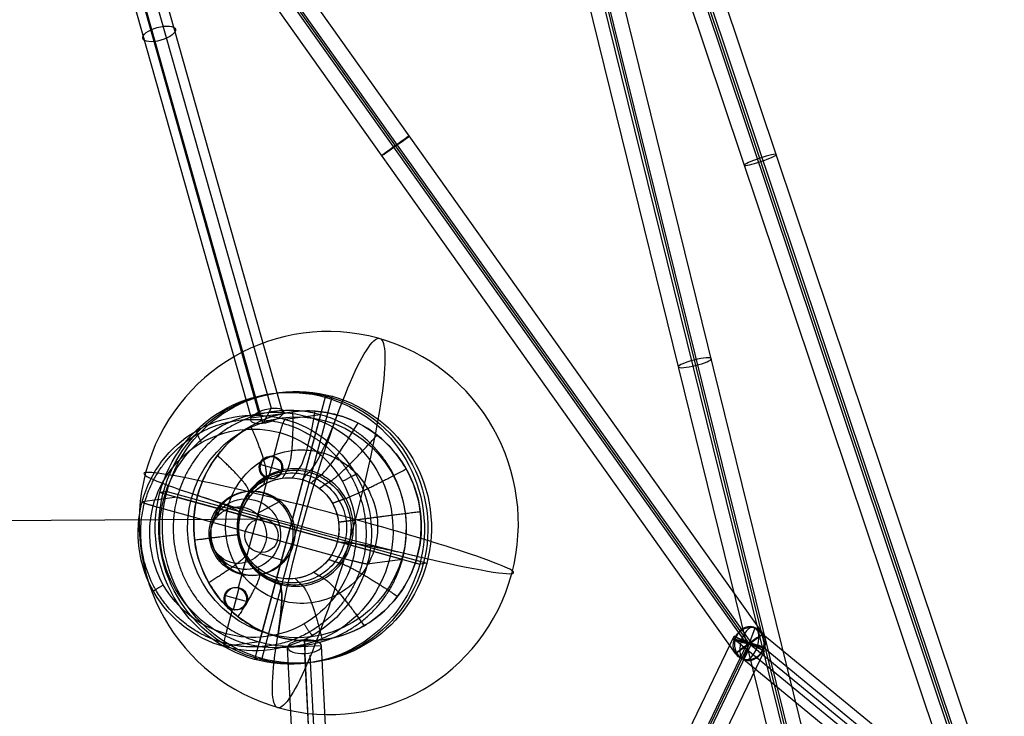
# Model space of a CAD drawing. Units: inches. Extents: x 7.5 to 54.4, y 17 to 59.3.
# Drawn here: x 38.7 to 45.9, y 38.4 to 43.5 of the extents above; entities that cross this region are included whole.
import ezdxf

# ---------------------------------------------------------------- set-up
doc = ezdxf.new("R2010")
doc.units = ezdxf.units.IN
doc.header["$LTSCALE"] = 0.03937
doc.header["$MEASUREMENT"] = 0
for name, color, linetype, true_color in [('black', 7, 'Continuous', 0x000000), ('Default', 7, 'Continuous', 0x000000), ('lightbulb globle', 7, 'Continuous', 0xffffff), ('wire', 5, 'Continuous', 0x0000ff)]:
    doc.layers.add(name, color=color, linetype=linetype, true_color=true_color)

msp = doc.modelspace()

# ---------------------------------------------------------------- linework, layer by layer
at = {"layer": 'black'}
for p, q in [((45.7666, 37.4865, 5.8184), (42.4099, 47.494, 4.7644)), ((45.7666, 37.4865, 5.8184), (42.4099, 47.494, 4.7644)), ((45.7868, 37.4803, 5.6952), (42.4301, 47.4878, 4.6412)), ((45.7868, 37.4803, 5.6952), (42.4301, 47.4878, 4.6412)), ((45.807, 37.4741, 5.572), (42.4503, 47.4816, 4.518)), ((45.807, 37.4741, 5.572), (42.4503, 47.4816, 4.518)), ((45.9036, 37.5213, 5.7123), (42.5469, 47.5288, 4.6583)), ((45.9036, 37.5213, 5.7123), (42.5469, 47.5288, 4.6583)), ((45.67, 37.4393, 5.6781), (42.3133, 47.4468, 4.6241)), ((45.67, 37.4393, 5.6781), (42.3133, 47.4468, 4.6241)), ((45.0215, 35.2641, 1.3421), (42.1869, 46.7508, -0.663)), ((45.0215, 35.2641, 1.3421), (42.1869, 46.7508, -0.663)), ((45.163, 35.2808, 1.2374), (42.3283, 46.7675, -0.7677)), ((45.163, 35.2808, 1.2374), (42.3283, 46.7675, -0.7677)), ((44.9241, 35.2158, 1.2028), (42.0894, 46.7025, -0.8023)), ((44.9241, 35.2158, 1.2028), (42.0894, 46.7025, -0.8023)), ((42.2089, 46.735, -0.785), (45.0435, 35.2483, 1.2201)), ((42.2089, 46.735, -0.785), (45.0435, 35.2483, 1.2201)), ((45.0655, 35.2324, 1.0981), (42.2309, 46.7191, -0.907)), ((45.0655, 35.2324, 1.0981), (42.2309, 46.7191, -0.907)), ((44.1278, 38.9976, 10.4507), (38.9206, 46.3222, 10.3632)), ((44.1278, 38.9976, 10.4507), (38.9206, 46.3222, 10.3632)), ((44.0134, 38.9176, 10.5592), (38.8063, 46.2423, 10.4718)), ((44.0134, 38.9176, 10.5592), (38.8063, 46.2423, 10.4718)), ((44.0267, 38.9256, 10.4352), (38.8196, 46.2502, 10.3477)), ((44.0267, 38.9256, 10.4352), (38.8196, 46.2502, 10.3477)), ((38.8292, 46.238, 10.2512), (40.418, 40.6169, 7.7835)), ((38.8292, 46.238, 10.2512), (40.418, 40.6169, 7.7835)), ((44.0401, 38.9336, 10.3112), (38.8329, 46.2582, 10.2237)), ((44.0401, 38.9336, 10.3112), (38.8329, 46.2582, 10.2237)), ((38.9183, 46.2775, 10.1514), (40.5071, 40.6564, 7.6837)), ((39.0056, 46.2371, 10.2997), (40.5944, 40.616, 7.832)), ((43.9257, 38.8536, 10.4197), (38.7186, 46.1783, 10.3323)), ((43.9257, 38.8536, 10.4197), (38.7186, 46.1783, 10.3323)), ((38.7711, 46.2064, 10.2187), (40.3599, 40.5852, 7.751)), ((38.8584, 46.1659, 10.3669), (40.4472, 40.5448, 7.8993)), ((40.9041, 40.7381, 8.0881), (40.3861, 38.8094, 7.9797)), ((40.9041, 40.7381, 8.0881), (40.3861, 38.8094, 7.9797)), ((40.956, 40.745, 7.7168), (40.438, 38.8163, 7.6084)), ((40.956, 40.745, 7.7168), (40.438, 38.8163, 7.6084)), ((40.956, 40.745, 7.7168), (40.9041, 40.7381, 8.0881)), ((40.956, 40.745, 7.7168), (40.9041, 40.7381, 8.0881)), ((40.5071, 40.6564, 7.6837), (40.4472, 40.5448, 7.8993)), ((40.5944, 40.616, 7.832), (40.3599, 40.5852, 7.751)), ((40.8696, 40.6097, 8.0809), (40.4206, 38.9378, 7.9869)), ((40.8696, 40.6097, 8.0809), (40.6113, 40.5753, 9.9279)), ((40.5716, 40.4775, 10.0215), (40.524, 40.3, 10.0115)), ((40.4887, 40.1405, 9.9462), (40.5318, 40.301, 9.9552)), ((40.524, 40.3, 10.0115), (40.5318, 40.301, 9.9552)), ((40.4228, 40.2417, 9.9963), (40.4307, 40.2427, 9.94)), ((40.4307, 40.2427, 9.94), (40.5898, 40.1988, 9.9614)), ((40.582, 40.1977, 10.0177), (40.5898, 40.1988, 9.9614)), ((40.4808, 40.1394, 10.0025), (40.2649, 39.3356, 9.9573)), ((40.4808, 40.1394, 10.0025), (40.4887, 40.1405, 9.9462)), ((39.7411, 40.0447, 7.5338), (39.6892, 40.0377, 7.9051)), ((39.7411, 40.0447, 7.5338), (39.6892, 40.0377, 7.9051)), ((39.6892, 40.0377, 7.9051), (41.601, 39.5098, 8.1627)), ((39.6892, 40.0377, 7.9051), (41.601, 39.5098, 8.1627)), ((39.7411, 40.0447, 7.5338), (41.6529, 39.5167, 7.7914)), ((39.7411, 40.0447, 7.5338), (41.6529, 39.5167, 7.7914)), ((39.8165, 40.0026, 7.9223), (39.5581, 39.9682, 9.7692)), ((39.6394, 39.9401, 9.8811), (41.1064, 39.535, 10.0787)), ((41.4737, 39.5449, 8.1455), (39.8165, 40.0026, 7.9223)), ((40.1098, 39.8591, 10.7231), (40.1388, 39.9404, 9.9509)), ((40.4004, 39.8814, 10.7642), (40.5734, 39.9738, 10.0124)), ((40.6707, 39.6555, 10.02), (40.6574, 39.6537, 10.1153)), ((40.4233, 39.5879, 10.7619), (40.6076, 39.5349, 10.009)), ((40.1326, 39.5656, 10.7208), (40.173, 39.5016, 9.9476)), ((41.4737, 39.5449, 8.1455), (41.2154, 39.5106, 9.9925)), ((41.6529, 39.5167, 7.7914), (41.601, 39.5098, 8.1627)), ((41.6529, 39.5167, 7.7914), (41.601, 39.5098, 8.1627)), ((40.1638, 39.2773, 9.9421), (40.1717, 39.2784, 9.8858)), ((40.1717, 39.2784, 9.8858), (40.3308, 39.2344, 9.9072)), ((40.2297, 39.1761, 9.892), (40.2728, 39.3367, 9.901)), ((40.2649, 39.3356, 9.9573), (40.2728, 39.3367, 9.901)), ((40.323, 39.2334, 9.9635), (40.3308, 39.2344, 9.9072)), ((40.2218, 39.1751, 9.9483), (40.1743, 38.998, 9.9384)), ((40.2218, 39.1751, 9.9483), (40.2297, 39.1761, 9.892)), ((43.9257, 38.8536, 10.4197), (44.1278, 38.9976, 10.4507)), ((43.9257, 38.8536, 10.4197), (44.1278, 38.9976, 10.4507)), ((43.9837, 38.8098, 10.4545), (44.0698, 39.0414, 10.4159)), ((43.9837, 38.8098, 10.4545), (44.0698, 39.0414, 10.4159)), ((44.0698, 39.0414, 10.4159), (45.8298, 37.5961, 5.6759)), ((44.0698, 39.0414, 10.4159), (45.8298, 37.5961, 5.6759)), ((40.4206, 38.9378, 7.9869), (40.1622, 38.9034, 9.8339)), ((41.052, 32.9462, 10.5057), (40.7519, 38.9525, 7.9002)), ((40.7519, 38.9525, 7.9002), (40.7553, 38.8531, 7.6708)), ((41.0002, 32.9166, 10.432), (43.9149, 38.9794, 10.4205)), ((41.0002, 32.9166, 10.432), (43.9149, 38.9794, 10.4205)), ((41.0989, 32.8693, 10.5707), (44.0136, 38.9321, 10.5593)), ((41.0989, 32.8693, 10.5707), (44.0136, 38.9321, 10.5593)), ((41.112, 32.8628, 10.4466), (44.0267, 38.9256, 10.4352)), ((41.112, 32.8628, 10.4466), (44.0267, 38.9256, 10.4352)), ((41.1252, 32.8563, 10.3225), (44.0399, 38.9191, 10.3111)), ((41.1252, 32.8563, 10.3225), (44.0399, 38.9191, 10.3111)), ((44.1386, 38.8718, 10.4498), (43.9149, 38.9794, 10.4205)), ((44.1386, 38.8718, 10.4498), (43.9149, 38.9794, 10.4205)), ((43.9171, 38.9579, 10.3846), (45.6771, 37.5126, 5.6447)), ((44.1364, 38.8933, 10.4858), (43.9171, 38.9579, 10.3846)), ((43.9171, 38.9579, 10.3846), (45.6771, 37.5126, 5.6447)), ((44.1364, 38.8933, 10.4858), (43.9171, 38.9579, 10.3846)), ((44.0134, 38.9176, 10.5592), (44.0401, 38.9336, 10.3112)), ((44.0134, 38.9176, 10.5592), (44.0401, 38.9336, 10.3112)), ((44.0399, 38.9191, 10.3111), (44.0136, 38.9321, 10.5593)), ((44.0399, 38.9191, 10.3111), (44.0136, 38.9321, 10.5593)), ((44.0267, 38.9256, 10.4352), (45.7868, 37.4803, 5.6952)), ((44.0267, 38.9256, 10.4352), (45.7868, 37.4803, 5.6952)), ((40.8785, 38.9087, 7.7848), (40.6287, 38.8969, 7.7861)), ((40.9289, 32.8906, 10.3917), (40.6287, 38.8969, 7.7861)), ((41.0555, 32.8469, 10.2763), (40.7553, 38.8531, 7.6708)), ((41.1786, 32.9025, 10.3903), (40.8785, 38.9087, 7.7848)), ((41.2239, 32.809, 10.4613), (44.1386, 38.8718, 10.4498)), ((41.2239, 32.809, 10.4613), (44.1386, 38.8718, 10.4498)), ((44.1364, 38.8933, 10.4858), (45.8965, 37.448, 5.7458)), ((44.1364, 38.8933, 10.4858), (45.8965, 37.448, 5.7458)), ((40.438, 38.8163, 7.6084), (40.3861, 38.8094, 7.9797)), ((40.438, 38.8163, 7.6084), (40.3861, 38.8094, 7.9797)), ((41.0976, 32.797, 10.4189), (40.7959, 38.8397, 7.8991)), ((41.0976, 32.797, 10.4189), (40.7959, 38.8397, 7.8991)), ((43.9837, 38.8098, 10.4545), (45.7438, 37.3645, 5.7146)), ((43.9837, 38.8098, 10.4545), (45.7438, 37.3645, 5.7146))]:
    msp.add_line(p, q, dxfattribs=at)
at = {"layer": 'black', "extrusion": (-0.250557, 0.886444, 0.389152)}
for centre in [(-49.9944, -3.7424, 32.051), (-49.9944, -3.7424, 28.8804)]:
    msp.add_circle(centre, 0.125, dxfattribs=at)
at = {"layer": 'black', "extrusion": (-0.579388, 0.814994, -0.009731)}
for centre in [(-58.4373, 10.4952, 10.6077), (-58.4373, 10.4952, 10.6077), (-58.4373, 10.4952, 6.114), (-58.4373, 10.4952, 6.114)]:
    msp.add_circle(centre, 0.125, dxfattribs=at)
at = {"layer": 'black', "extrusion": (-0.316433, 0.943397, -0.099361)}
msp.add_circle((-55.3289, 7.7511, 25.6084), 0.125, dxfattribs=at)
msp.add_circle((-55.3289, 7.7511, 25.6084), 0.125, dxfattribs=at)
at = {"layer": 'black', "extrusion": (-0.236221, 0.957225, -0.167091)}
msp.add_circle((-52.1767, 5.1179, 28.8964), 0.125, dxfattribs=at)
msp.add_circle((-52.1767, 5.1179, 28.8964), 0.125, dxfattribs=at)
at = {"layer": 'black', "extrusion": (-0.138505, -0.018438, 0.99019)}
for centre, radius in [((-34.0626, 46.2139, 1.5922), 1), ((-34.0626, 46.2139, 1.5922), 1), ((-34.0626, 46.2139, 1.4047), 1), ((-34.0626, 46.2139, 1.4047), 1), ((-34.0626, 46.2139, 1.2172), 1), ((-34.0626, 46.2139, 1.2172), 1), ((-34.0626, 46.2139, 1.2172), 1), ((-34.0626, 46.2139, 1.2172), 1), ((-34.0626, 46.2139, 3.4575), 0.8669), ((-34.0626, 46.2139, 2.3074), 0.8669), ((-34.0626, 46.2139, 1.2172), 0.8125), ((-34.0626, 46.2139, 1.2172), 0.8125), ((-34.5235, 46.4078, 3.5575), 0.0833), ((-34.5235, 46.4078, 3.5464), 0.0833), ((-34.5235, 46.4078, 3.5006), 0.0833), ((-34.0627, 46.2142, 3.6537), 0.3112), ((-34.0627, 46.2142, 3.5575), 0.3112), ((-34.0627, 46.2142, 3.5575), 0.3112), ((-34.0627, 46.2142, 3.9426), 0.2597), ((-34.0627, 46.2142, 4.3276), 0.2082), ((-33.6017, 46.02, 3.5575), 0.0833), ((-33.6017, 46.02, 3.5464), 0.0833), ((-33.6017, 46.02, 3.5006), 0.0833)]:
    msp.add_circle(centre, radius, dxfattribs=at)
at = {"layer": 'black', "extrusion": (-0.334695, 0.274839, 0.901356)}
msp.add_circle((-58.0229, 12.9219, 5.3686), 0.125, dxfattribs=at)
msp.add_circle((-58.0229, 12.9219, 5.3686), 0.125, dxfattribs=at)
at = {"layer": 'black', "extrusion": (-0.0458, 0.916437, -0.39755)}
msp.add_circle((-42.6446, 21.7816, 30.6903), 0.125, dxfattribs=at)
at = {"layer": 'black', "extrusion": (0.259005, 0.964355, 0.054186)}
msp.add_circle((-32.4231, 7.7641, 49.5067), 0.1253, dxfattribs=at)
at = {"layer": 'black', "extrusion": (0.43328, 0.901258, -0.001697)}
msp.add_circle((-22.8138, 10.5271, 54.1402), 0.125, dxfattribs=at)
msp.add_circle((-22.8138, 10.5271, 54.1402), 0.125, dxfattribs=at)
at = {"layer": 'black', "extrusion": (-0.495652, 0.084552, 0.864396)}
for start, end in [(173.81351, 353.81351), (353.81351, 173.81351)]:
    msp.add_arc((-45.7748, 37.1035, -9.5105), 0.1253, start, end, dxfattribs=at)
at = {"layer": 'black', "extrusion": (0.955894, -0.263969, 0.128792)}
msp.add_arc((48.2903, 6.1052, 29.388), 0.1, 93.13224, 183.13224, dxfattribs=at)
at = {"layer": 'black', "extrusion": (0.829003, -0.25074, 0.499884)}
for start, end in [(3.58695, 183.58695), (183.58695, 3.58695)]:
    msp.add_arc((50.0047, -6.3946, 31.9545), 0.1253, start, end, dxfattribs=at)
at = {"layer": 'black'}
msp.add_rational_spline([(40.4206, 38.9378, 7.9869), (39.5919, 39.1666, 7.8753), (39.8165, 40.0026, 7.9223), (40.041, 40.8385, 7.9692), (40.8696, 40.6097, 8.0809), (41.6982, 40.3809, 8.1925), (41.4737, 39.5449, 8.1455), (41.2492, 38.709, 8.0986), (40.4206, 38.9378, 7.9869)], [0.999999860338, 0.707106851018, 1, 0.707106781187, 1, 0.707106781187, 1, 0.707106920849, 0.999999720675], degree=2, knots=[-5.497787, -5.497787, -5.497787, -4.12334, -4.12334, -2.748893, -2.748893, -1.374446, -1.374446, 0, 0, 0], dxfattribs=at)
for points, weights, degree in [([(40.16, 38.9304, 9.9055), (40.3691, 38.8714, 9.9337), (40.8346, 38.9318, 9.9999), (41.2647, 39.4927, 10.0705), (41.1748, 40.1982, 10.0711), (40.6175, 40.6336, 10.0012), (39.9193, 40.5449, 9.9019), (39.4891, 39.983, 9.8313), (39.5793, 39.2785, 9.8308), (39.9503, 38.9871, 9.8772), (40.16, 38.9304, 9.9055)], [0.853553390593, 0.853553390837, 0.85355338839, 0.853553392073, 0.853553388246, 0.853553392255, 0.853553388247, 0.853553392071, 0.853553388391, 0.853553390836, 0.853553390593], 3), ([(40.6114, 40.5758, 9.9279), (40.5975, 40.574, 10.0269), (40.5716, 40.4775, 10.0215)], [1, 0.707106781837, 1], 2), ([(39.9593, 40.4928, 9.8351), (39.9455, 40.4909, 9.9342), (39.9948, 40.404, 9.9394)], [1, 0.707106779105, 1], 2), ([(41.1319, 40.169, 9.9931), (41.118, 40.1671, 10.0921), (41.0321, 40.1176, 10.0792)], [1, 0.707106779103, 1], 2), ([(39.5576, 39.9683, 9.7692), (39.5437, 39.9664, 9.8682), (39.6394, 39.94, 9.8811)], [1, 0.707106781641, 1], 2), ([(41.2159, 39.5104, 9.9926), (41.202, 39.5085, 10.0916), (41.1064, 39.5349, 10.0787)], [1, 0.707106781642, 1], 2), ([(39.6416, 39.3098, 9.7687), (39.6278, 39.308, 9.8677), (39.7137, 39.3575, 9.8806)], [1, 0.707106779232, 1], 2), ([(40.8141, 38.986, 9.9266), (40.8003, 38.9842, 10.0257), (40.751, 39.0711, 10.0204)], [1, 0.707106779231, 1], 2)]:
    msp.add_rational_spline(points, weights, degree=degree, dxfattribs=at)
msp.add_open_spline([(40.1743, 38.998, 9.9384), (40.3657, 38.944, 9.9641), (40.7919, 38.9993, 10.0248), (41.1857, 39.5129, 10.0894), (41.1034, 40.1588, 10.0899), (40.5931, 40.5574, 10.026), (39.9539, 40.4762, 9.9351), (39.56, 39.9618, 9.8704), (39.6426, 39.3167, 9.8699), (39.9822, 39.0499, 9.9125), (40.1743, 38.998, 9.9384)], degree=3, dxfattribs=at)
at = {"layer": 'Default', "extrusion": (-0.138505, -0.018438, 0.99019)}
for centre, radius in [((-34.0627, 46.2142, 3.5575), 0.3112), ((-34.0627, 46.2142, 4.3276), 0.2082)]:
    msp.add_circle(centre, radius, dxfattribs=at)
at = {"layer": 'lightbulb globle', "extrusion": (0.955894, -0.263969, 0.128792)}
msp.add_circle((49.2713, 2.2132, 29.3866), 1.4093, dxfattribs=at)
msp.add_circle((49.2713, 2.2132, 29.3866), 1.4093, dxfattribs=at)
at = {"layer": 'lightbulb globle', "extrusion": (-0.138505, -0.018438, 0.99019)}
for centre, radius in [((-34.0632, 46.2126, 0.6452), 0.8456), ((-34.0632, 46.2126, 1.3499), 0.4228), ((-34.0632, 46.2126, 1.6317), 0.3723)]:
    msp.add_circle(centre, radius, dxfattribs=at)
for start, end in [(67.18251, 247.18251), (247.18251, 67.18251)]:
    msp.add_arc((-34.0632, 46.2126, -0.4823), 1.4093, start, end, dxfattribs=at)
at = {"layer": 'lightbulb globle', "extrusion": (0.988052, -0.070558, 0.137019)}
msp.add_arc((44.0687, 2.7579, 38.4526), 1.089, 190.41627, 234.74964, dxfattribs=at)
at = {"layer": 'lightbulb globle', "extrusion": (0.955931, -0.263769, 0.128928)}
msp.add_arc((50.653, 4.2855, 29.3972), 1.089, 191.9278, 236.26117, dxfattribs=at)
msp.add_arc((50.653, 4.2855, 29.3972), 1.089, 191.9278, 236.26117, dxfattribs=at)
at = {"layer": 'lightbulb globle', "extrusion": (0.88707, -0.446853, 0.115887)}
msp.add_arc((55.307, 5.8893, 19.2117), 1.089, 193.31537, 237.64875, dxfattribs=at)
at = {"layer": 'lightbulb globle', "extrusion": (0.259005, 0.964355, 0.054186)}
for start, end in [(352.58925, 172.58925), (172.58925, 352.58925)]:
    msp.add_arc((-29.2033, 3.3121, 49.3186), 1.4093, start, end, dxfattribs=at)
at = {"layer": 'lightbulb globle', "extrusion": (0.982245, 0.125169, 0.139738)}
msp.add_arc((28.751, 0.4161, 46.0232), 6.0672, 8.59697, 11.81364, dxfattribs=at)
at = {"layer": 'lightbulb globle', "extrusion": (0.988054, -0.070766, 0.136902)}
msp.add_arc((37.0448, 1.4421, 38.4433), 6.0673, 10.17286, 13.38946, dxfattribs=at)
at = {"layer": 'lightbulb globle', "extrusion": (0.955891, -0.263971, 0.128806)}
msp.add_arc((43.6644, 2.7839, 29.3866), 6.0673, 11.68427, 14.90087, dxfattribs=at)
msp.add_arc((43.6644, 2.7839, 29.3866), 6.0673, 11.68427, 14.90087, dxfattribs=at)
at = {"layer": 'lightbulb globle', "extrusion": (0.886993, -0.447039, 0.11576)}
msp.add_arc((48.3548, 4.2175, 19.2001), 6.0673, 13.07166, 16.28827, dxfattribs=at)
at = {"layer": 'lightbulb globle', "extrusion": (0.78401, -0.612921, 0.098266)}
msp.add_arc((50.9476, 5.5078, 8.2761), 6.0672, 14.28162, 17.49829, dxfattribs=at)
at = {"layer": 'lightbulb globle', "extrusion": (0.955822, -0.264174, 0.128905)}
msp.add_arc((47.6716, 4.125, 29.3765), 1.089, 310.0034, 354.33677, dxfattribs=at)
at = {"layer": 'lightbulb globle'}
for points, knots in [([(40.9939, 40.6071, 7.1418), (41.0468, 40.5925, 7.1489), (41.1498, 40.5527, 7.1626), (41.2432, 40.4935, 7.1746), (41.3734, 40.3918, 7.1909), (41.4468, 40.3065, 7.1996), (41.5559, 40.1143, 7.2112), (41.5915, 40.0073, 7.2142), (41.6195, 39.7876, 7.2141), (41.6119, 39.6752, 7.2109), (41.5545, 39.4616, 7.1989), (41.5049, 39.3607, 7.1901), (41.3709, 39.1859, 7.1681), (41.2867, 39.1119, 7.1549), (41.0965, 39.0023, 7.1263), (40.9906, 38.9666, 7.1108), (40.7731, 38.9389, 7.0799), (40.6617, 38.9469, 7.0644), (40.45, 39.0053, 7.0359), (40.35, 39.0558, 7.0228), (40.1764, 39.1915, 7.0011), (40.103, 39.2767, 6.9924), (39.9939, 39.4689, 6.9807), (39.9583, 39.576, 6.9777), (39.9302, 39.7956, 6.9779), (39.9379, 39.9081, 6.9811), (39.9952, 40.1216, 6.9931), (40.0449, 40.2225, 7.0019), (40.1789, 40.3974, 7.0239), (40.2631, 40.4713, 7.0371), (40.4533, 40.5809, 7.0657), (40.5592, 40.6166, 7.0812), (40.7223, 40.6373, 7.1044), (40.8324, 40.6404, 7.1198), (40.941, 40.6217, 7.1347), (40.9939, 40.6071, 7.1418)], [-7.068572, -7.068572, -7.068572, -7.068572, -6.847679, -6.626787, -6.626787, -6.185001, -6.185001, -5.743215, -5.743215, -5.301429, -5.301429, -4.859643, -4.859643, -4.417858, -4.417858, -3.976072, -3.976072, -3.534286, -3.534286, -3.0925, -3.0925, -2.650715, -2.650715, -2.208929, -2.208929, -1.767143, -1.767143, -1.325357, -1.325357, -0.883572, -0.883572, -0.441786, -0.441786, -0.220893, 0, 0, 0, 0]), ([(40.8782, 40.3309, 7.4345), (40.8429, 40.3407, 7.4297), (40.7703, 40.3532, 7.4198), (40.6967, 40.3511, 7.4095), (40.5877, 40.3373, 7.394), (40.5169, 40.3134, 7.3836), (40.3898, 40.2402, 7.3645), (40.3335, 40.1908, 7.3557), (40.2439, 40.0739, 7.341), (40.2107, 40.0065, 7.3351), (40.1724, 39.8637, 7.3271), (40.1673, 39.7885, 7.3249), (40.186, 39.6418, 7.3248), (40.2098, 39.5702, 7.3268), (40.2827, 39.4417, 7.3346), (40.3318, 39.3848, 7.3404), (40.4478, 39.2941, 7.355), (40.5147, 39.2604, 7.3637), (40.6561, 39.2213, 7.3828), (40.7306, 39.2159, 7.3931), (40.876, 39.2345, 7.4138), (40.9468, 39.2583, 7.4241), (41.0739, 39.3316, 7.4432), (41.1302, 39.381, 7.452), (41.2197, 39.4979, 7.4667), (41.2529, 39.5653, 7.4726), (41.2913, 39.708, 7.4807), (41.2964, 39.7832, 7.4828), (41.2776, 39.93, 7.4829), (41.2538, 40.0015, 7.4809), (41.1809, 40.13, 7.4731), (41.1319, 40.187, 7.4673), (41.0448, 40.255, 7.4564), (40.9824, 40.2946, 7.4484), (40.9136, 40.3211, 7.4393), (40.8782, 40.3309, 7.4345)], [0, 0, 0, 0, 0.220893, 0.441786, 0.441786, 0.883572, 0.883572, 1.325357, 1.325357, 1.767143, 1.767143, 2.208929, 2.208929, 2.650715, 2.650715, 3.0925, 3.0925, 3.534286, 3.534286, 3.976072, 3.976072, 4.417858, 4.417858, 4.859643, 4.859643, 5.301429, 5.301429, 5.743215, 5.743215, 6.185001, 6.185001, 6.626787, 6.626787, 6.847679, 7.068572, 7.068572, 7.068572, 7.068572]), ([(40.7967, 40.1966, 7.7643), (40.8237, 40.1891, 7.768), (40.8764, 40.1688, 7.775), (40.9241, 40.1385, 7.7811), (40.9907, 40.0865, 7.7894), (41.0283, 40.0429, 7.7939), (41.0841, 39.9446, 7.7998), (41.1023, 39.8899, 7.8014), (41.1166, 39.7776, 7.8013), (41.1127, 39.72, 7.7997), (41.0834, 39.6108, 7.7935), (41.058, 39.5593, 7.789), (40.9895, 39.4698, 7.7778), (40.9464, 39.432, 7.771), (40.8491, 39.376, 7.7564), (40.795, 39.3577, 7.7485), (40.6838, 39.3435, 7.7327), (40.6268, 39.3476, 7.7248), (40.5185, 39.3775, 7.7102), (40.4674, 39.4033, 7.7035), (40.3786, 39.4727, 7.6924), (40.3411, 39.5163, 7.6879), (40.2853, 39.6146, 7.682), (40.2671, 39.6693, 7.6804), (40.2527, 39.7816, 7.6805), (40.2566, 39.8392, 7.6821), (40.286, 39.9484, 7.6883), (40.3114, 39.9999, 7.6928), (40.3799, 40.0894, 7.704), (40.4229, 40.1272, 7.7108), (40.5202, 40.1832, 7.7254), (40.5744, 40.2015, 7.7333), (40.6578, 40.2121, 7.7452), (40.7141, 40.2136, 7.7531), (40.7696, 40.2041, 7.7607), (40.7967, 40.1966, 7.7643)], [-4.431214, -4.431214, -4.431214, -4.431214, -4.292738, -4.154263, -4.154263, -3.877312, -3.877312, -3.600361, -3.600361, -3.32341, -3.32341, -3.04646, -3.04646, -2.769509, -2.769509, -2.492558, -2.492558, -2.215607, -2.215607, -1.938656, -1.938656, -1.661705, -1.661705, -1.384754, -1.384754, -1.107803, -1.107803, -0.830853, -0.830853, -0.553902, -0.553902, -0.276951, -0.276951, -0.138475, 0, 0, 0, 0]), ([(40.7868, 40.1863, 7.8167), (40.7603, 40.1937, 7.8131), (40.706, 40.203, 7.8057), (40.651, 40.2015, 7.7979), (40.5694, 40.1911, 7.7863), (40.5165, 40.1733, 7.7786), (40.4214, 40.1185, 7.7643), (40.3793, 40.0815, 7.7577), (40.3123, 39.994, 7.7467), (40.2874, 39.9436, 7.7423), (40.2588, 39.8368, 7.7363), (40.255, 39.7806, 7.7347), (40.269, 39.6708, 7.7346), (40.2868, 39.6173, 7.7361), (40.3413, 39.5211, 7.742), (40.378, 39.4785, 7.7463), (40.4648, 39.4107, 7.7572), (40.5149, 39.3855, 7.7637), (40.6207, 39.3563, 7.778), (40.6764, 39.3523, 7.7857), (40.7851, 39.3661, 7.8011), (40.8381, 39.384, 7.8089), (40.9332, 39.4388, 7.8232), (40.9753, 39.4757, 7.8298), (41.0423, 39.5632, 7.8408), (41.0671, 39.6136, 7.8452), (41.0958, 39.7204, 7.8512), (41.0996, 39.7766, 7.8528), (41.0856, 39.8864, 7.8529), (41.0678, 39.9399, 7.8514), (41.0132, 40.0361, 7.8455), (40.9765, 40.0787, 7.8412), (40.9114, 40.1296, 7.833), (40.8647, 40.1592, 7.827), (40.8132, 40.179, 7.8202), (40.7868, 40.1863, 7.8167)], [0, 0, 0, 0, 0.220893, 0.441786, 0.441786, 0.883572, 0.883572, 1.325357, 1.325357, 1.767143, 1.767143, 2.208929, 2.208929, 2.650715, 2.650715, 3.0925, 3.0925, 3.534286, 3.534286, 3.976072, 3.976072, 4.417858, 4.417858, 4.859643, 4.859643, 5.301429, 5.301429, 5.743215, 5.743215, 6.185001, 6.185001, 6.626787, 6.626787, 6.847679, 7.068572, 7.068572, 7.068572, 7.068572]), ([(40.7662, 40.1668, 7.9292), (40.7409, 40.1738, 7.9258), (40.6889, 40.1828, 7.9187), (40.6362, 40.1813, 7.9113), (40.5581, 40.1714, 7.9002), (40.5075, 40.1543, 7.8928), (40.4164, 40.1018, 7.8791), (40.3761, 40.0664, 7.8728), (40.312, 39.9827, 7.8623), (40.2882, 39.9344, 7.858), (40.2608, 39.8322, 7.8523), (40.2571, 39.7784, 7.8508), (40.2705, 39.6733, 7.8507), (40.2876, 39.6221, 7.8521), (40.3398, 39.53, 7.8577), (40.3749, 39.4892, 7.8619), (40.458, 39.4243, 7.8723), (40.5059, 39.4002, 7.8785), (40.6072, 39.3722, 7.8922), (40.6606, 39.3684, 7.8996), (40.7646, 39.3816, 7.9144), (40.8153, 39.3987, 7.9218), (40.9064, 39.4512, 7.9355), (40.9467, 39.4866, 7.9418), (41.0108, 39.5703, 7.9523), (41.0346, 39.6186, 7.9565), (41.062, 39.7208, 7.9623), (41.0657, 39.7746, 7.9638), (41.0523, 39.8797, 7.9639), (41.0352, 39.9309, 7.9625), (40.983, 40.023, 7.9569), (40.9479, 40.0638, 7.9527), (40.8855, 40.1125, 7.9449), (40.8408, 40.1408, 7.9392), (40.7915, 40.1598, 7.9326), (40.7662, 40.1668, 7.9292)], [0, 0, 0, 0, 0.138475, 0.276951, 0.276951, 0.553902, 0.553902, 0.830853, 0.830853, 1.107803, 1.107803, 1.384754, 1.384754, 1.661705, 1.661705, 1.938656, 1.938656, 2.215607, 2.215607, 2.492558, 2.492558, 2.769509, 2.769509, 3.04646, 3.04646, 3.32341, 3.32341, 3.600361, 3.600361, 3.877312, 3.877312, 4.154263, 4.154263, 4.292738, 4.431214, 4.431214, 4.431214, 4.431214]), ([(40.7347, 40.1325, 8.093), (40.7114, 40.1389, 8.0899), (40.6636, 40.1472, 8.0833), (40.6151, 40.1458, 8.0765), (40.5433, 40.1367, 8.0663), (40.4966, 40.121, 8.0595), (40.4129, 40.0727, 8.0469), (40.3758, 40.0402, 8.0411), (40.3168, 39.9631, 8.0314), (40.2949, 39.9187, 8.0275), (40.2697, 39.8247, 8.0222), (40.2663, 39.7752, 8.0209), (40.2786, 39.6785, 8.0208), (40.2943, 39.6313, 8.0221), (40.3424, 39.5467, 8.0272), (40.3747, 39.5092, 8.0311), (40.4511, 39.4494, 8.0406), (40.4952, 39.4272, 8.0464), (40.5884, 39.4015, 8.0589), (40.6375, 39.3979, 8.0657), (40.7332, 39.4101, 8.0794), (40.7799, 39.4259, 8.0862), (40.8636, 39.4741, 8.0988), (40.9007, 39.5067, 8.1046), (40.9597, 39.5837, 8.1143), (40.9816, 39.6281, 8.1182), (41.0068, 39.7221, 8.1234), (41.0102, 39.7717, 8.1248), (40.9978, 39.8684, 8.1249), (40.9821, 39.9155, 8.1236), (40.9341, 40.0002, 8.1185), (40.9018, 40.0377, 8.1146), (40.8444, 40.0825, 8.1074), (40.8033, 40.1086, 8.1022), (40.758, 40.1261, 8.0962), (40.7347, 40.1325, 8.093)], [0, 0, 0, 0, 0.138475, 0.276951, 0.276951, 0.553902, 0.553902, 0.830853, 0.830853, 1.107803, 1.107803, 1.384754, 1.384754, 1.661705, 1.661705, 1.938656, 1.938656, 2.215607, 2.215607, 2.492558, 2.492558, 2.769509, 2.769509, 3.04646, 3.04646, 3.32341, 3.32341, 3.600361, 3.600361, 3.877312, 3.877312, 4.154263, 4.154263, 4.292738, 4.431214, 4.431214, 4.431214, 4.431214])]:
    msp.add_open_spline(points, degree=3, knots=knots, dxfattribs=at)
for points, weights in [([(40.6238, 40.198, 7.7941), (40.676, 40.2734, 7.36), (40.6679, 40.6304, 7.0966)], [1, 0.926090113162, 1]), ([(40.4689, 40.1459, 7.7714), (40.4962, 40.2129, 7.3337), (40.3582, 40.5261, 7.0514)], [1, 0.926090113162, 1]), ([(40.9331, 40.1126, 7.8357), (41.0349, 40.1743, 7.4083), (41.2866, 40.4596, 7.18)], [1, 0.926090113162, 1]), ([(40.3458, 40.0378, 7.7522), (40.3533, 40.0875, 7.3114), (40.1119, 40.3099, 7.0129)], [1, 0.926090113162, 1]), ([(40.4547, 40.0968, 8.0532), (40.4607, 40.1301, 7.8862), (40.4716, 40.1552, 7.7181)], [1, 0.999606058897, 1]), ([(41.0405, 39.988, 7.8484), (41.1596, 40.0297, 7.4231), (41.5013, 40.2104, 7.2054)], [1, 0.926090113162, 1]), ([(40.2731, 39.8902, 7.7393), (40.269, 39.9163, 7.2964), (39.9665, 40.0148, 6.9871)], [1, 0.926090113162, 1]), ([(40.3463, 40.0016, 8.0363), (40.3422, 40.026, 7.8677), (40.3456, 40.0447, 7.6984)], [1, 0.999606058897, 1]), ([(40.9581, 39.9578, 8.121), (41.0111, 39.9781, 7.9604), (41.0562, 39.9938, 7.7969)], [1, 0.999606058897, 1]), ([(40.2823, 39.8717, 8.0249), (40.2722, 39.884, 7.8553), (40.2713, 39.8938, 7.6852)], [1, 0.999606058897, 1]), ([(41.0926, 39.8315, 7.8528), (41.22, 39.8481, 7.4281), (41.6055, 39.8975, 7.2141)], [1, 0.926090113162, 1]), ([(41.004, 39.82, 8.1249), (41.0612, 39.8274, 7.9646), (41.1094, 39.8337, 7.8013)], [1, 0.999606058897, 1]), ([(40.262, 39.7257, 7.7347), (40.256, 39.7253, 7.291), (39.9442, 39.6858, 6.9778)], [1, 0.926090113162, 1]), ([(40.2725, 39.7268, 8.0208), (40.2615, 39.7255, 7.8508), (40.2599, 39.7255, 7.6805)], [1, 0.999606058897, 1]), ([(40.9942, 39.6751, 8.1208), (41.0505, 39.669, 7.9601), (41.098, 39.6654, 7.7966)], [1, 0.999606058897, 1]), ([(41.0815, 39.667, 7.8482), (41.207, 39.6571, 7.4228), (41.5832, 39.5684, 7.2049)], [1, 0.926090113162, 1]), ([(40.314, 39.5692, 7.739), (40.3165, 39.5437, 7.2961), (40.0484, 39.3728, 6.9866)], [1, 0.926090113162, 1]), ([(40.3184, 39.589, 8.0247), (40.3116, 39.5749, 7.855), (40.3132, 39.5654, 7.6849)], [1, 0.999606058897, 1]), ([(40.9302, 39.5452, 8.1094), (40.9805, 39.527, 7.9477), (41.0237, 39.5145, 7.7834)], [1, 0.999606058897, 1]), ([(41.0088, 39.5195, 7.8353), (41.1227, 39.4859, 7.4078), (41.4379, 39.2733, 7.1791)], [1, 0.926090113162, 1]), ([(40.4214, 39.4446, 7.7517), (40.4411, 39.3991, 7.3108), (40.2632, 39.1236, 7.012)], [1, 0.926090113162, 1]), ([(40.4129, 39.4793, 8.0359), (40.415, 39.4549, 7.8673), (40.423, 39.438, 7.6979)], [1, 0.999606058897, 1]), ([(40.8217, 39.45, 8.0925), (40.862, 39.4229, 7.9292), (40.8978, 39.404, 7.7637)], [1, 0.999606058897, 1]), ([(40.5418, 39.4143, 8.0527), (40.5559, 39.3839, 7.8856), (40.5727, 39.3626, 7.7175)], [1, 0.999606058897, 1]), ([(40.5678, 39.3709, 7.7708), (40.6109, 39.3135, 7.333), (40.5559, 38.9761, 7.0502)], [1, 0.926090113162, 1]), ([(40.6853, 39.404, 8.0726), (40.7128, 39.3727, 7.9074), (40.7394, 39.3506, 7.7406)], [1, 0.999606058897, 1]), ([(40.7308, 39.3592, 7.7934), (40.8, 39.3, 7.3592), (40.8819, 38.9528, 7.0953)], [1, 0.926090113162, 1]), ([(40.8856, 39.4114, 7.816), (40.9798, 39.3605, 7.3855), (41.1916, 39.0571, 7.1406)], [1, 0.926090113162, 1])]:
    msp.add_rational_spline(points, weights, degree=2, dxfattribs=at)
at = {"layer": 'wire'}
msp.add_line((40.4695, 39.8405, 9.9931), (32.5606, 39.7936, 48.6312), dxfattribs=at)
at = {"layer": 'wire', "extrusion": (-0.200533, -0.001188, 0.979686)}
msp.add_circle((-39.4796, 41.8481, 1.6273), 0.125, dxfattribs=at)

doc.saveas('drawing.dxf')
